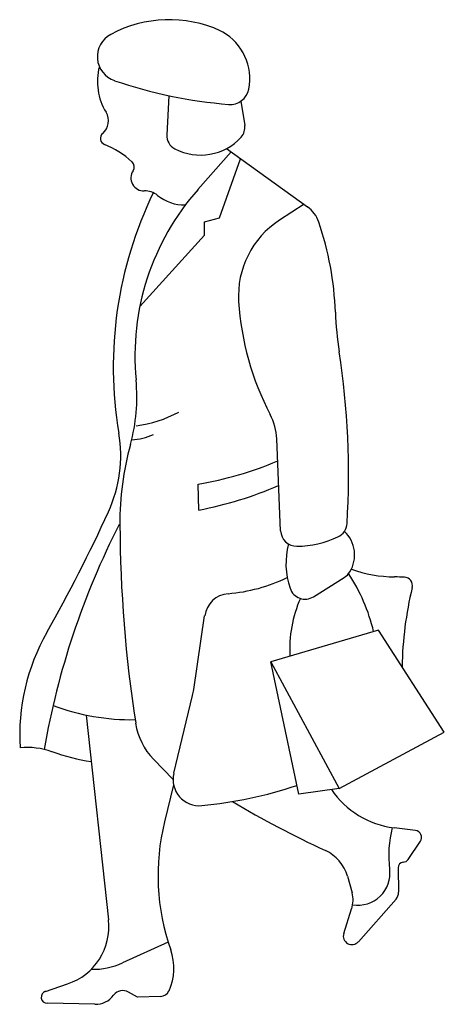
# Model space of a CAD drawing. Units: millimetres. Extents: x 1414 to 7078, y -1019 to 3783.
# Drawn here: x 3520 to 3612, y 315 to 527 of the extents above; entities that cross this region are included whole.
import ezdxf

# ---------------------------------------------------------------- set-up
doc = ezdxf.new("R2010")
doc.units = ezdxf.units.MM
doc.layers.add('$$ www.Tcetveli.org', color=7, linetype='Continuous')

msp = doc.modelspace()

# ---------------------------------------------------------------- linework, layer by layer
at = {"layer": '$$ www.Tcetveli.org'}
for p, q in [((3552.33, 510.16), (3551.87, 501.75)), ((3567.77, 508.98), (3568.6, 503.76)), ((3565.68, 498.05), (3558.56, 489.99)), ((3564.66, 498.77), (3582.11, 486.24)), ((3563.21, 483.87), (3567.73, 496.57)), ((3581.35, 486.79), (3576.06, 483.35)), ((3559.96, 483.03), (3563.21, 483.87)), ((3559.96, 480.15), (3559.96, 483.03)), ((3546.06, 464.81), (3559.96, 480.15)), ((3576.31, 416.56), (3575.49, 436.31)), ((3558.74, 421.02), (3558.62, 426.59)), ((3583.4, 402.37), (3590.01, 406.51)), ((3557.66, 382.39), (3559.99, 398.28)), ((3597.37, 395.15), (3574.21, 388.38)), ((3611.5, 373.23), (3597.37, 395.15)), ((3580.22, 359.92), (3574.21, 388.38)), ((3574.21, 388.38), (3588.92, 361.08)), ((3553.37, 364.37), (3557.41, 381.13)), ((3534.55, 376.91), (3539.34, 332.84)), ((3588.92, 361.08), (3611.5, 373.23)), ((3553.21, 363.06), (3549, 367.41)), ((3553.33, 361.9), (3551.37, 353.95)), ((3588.92, 361.08), (3580.22, 359.92)), ((3605.3, 352.07), (3600.7, 352.64)), ((3603.75, 345.86), (3606.36, 349.74)), ((3601.56, 344.06), (3601.68, 338.79)), ((3590.69, 342.22), (3591.67, 338.65)), ((3593.03, 328.13), (3601.13, 337.29)), ((3589.89, 329.92), (3591.59, 335.19)), ((3552.16, 328.02), (3542.36, 323.57)), ((3525.77, 317.46), (3530.54, 319.07)), ((3545.55, 316.19), (3543.64, 317.3)), ((3550.54, 316.39), (3545.55, 316.19)), ((3536.42, 314.68), (3526.16, 314.9))]:
    msp.add_line(p, q, dxfattribs=at)
for centre, radius, start, end in [((3552.37, 499.91), 26.6, 65.5902, 118.1893), ((3542.38, 518.55), 5.45, 118.1893, 251.1163), ((3560.82, 518.54), 6.14, 59.9024, 65.5902), ((3558.07, 513.8), 11.62, 348.9784, 59.9024), ((3549.65, 513.2), 12.7, 165.3995, 211.3402), ((3573.21, 608.7), 100.73, 251.1163, 265.4101), ((3565.48, 512.35), 4.08, 265.4101, 348.9784), ((3535.77, 504.75), 3.55, 310.7548, 31.3401), ((3539.01, 500.98), 1.42, 130.7548, 247.2988), ((3565.61, 503.29), 3.03, 317.6948, 8.9728), ((3555.07, 501.58), 3.21, 176.8711, 242.269), ((3559.09, 509.22), 11.84, 242.269, 317.6948), ((3530.33, 480.23), 21.08, 48.2148, 67.2988), ((3543.39, 494.84), 1.49, 326.2526, 48.2148), ((3546.95, 492.46), 2.8, 146.2526, 271.5855), ((3599.09, 454.18), 54.08, 138.5323, 185.4968), ((3547.15, 485.37), 4.3, 50.9766, 91.5855), ((3626.07, 451.83), 85.72, 154.1039, 189.5635), ((3555.6, 495.79), 9.12, 230.9766, 271.63), ((3578.21, 480.82), 6.67, 18.7727, 54.3073), ((3586.64, 467.11), 19.38, 123.0905, 183.6635), ((3520.2, 461.11), 67.94, 2.0742, 18.7727), ((3628.2, 469.77), 61.02, 183.6635, 207.5213), ((3661.34, 466.22), 73.29, 182.0742, 188.7405), ((3417.1, 428.67), 173.82, 356.5206, 8.7405), ((3507.08, 445.33), 38.35, 344.569, 5.4968), ((3541.62, 466.36), 27.46, 277.6797, 297.8367), ((3562.99, 435.79), 12.52, 2.3794, 27.5213), ((3512.85, 432.75), 29.1, 335.4468, 9.5635), ((3543.9, 448), 11.86, 272.0202, 295.4256), ((3605.16, 418.26), 63.4, 164.569, 180.3152), ((3546.2, 500.99), 75.42, 279.4792, 293.0184), ((3543.38, 501.74), 82.17, 280.7736, 293.3156), ((3231.59, 561.24), 338.32, 330.5066, 335.4468), ((3694.13, 340.19), 171.17, 153, 170.1305), ((3832.47, 419.51), 290.7, 180.3152, 188.7814), ((3587.21, 418.32), 3.4, 295.0757, 356.5206), ((3579.79, 416.7), 3.48, 182.3794, 270.7643), ((3579.55, 434.68), 21.46, 270.7643, 295.0757), ((3585.32, 411.36), 6.92, 327.9896, 47.0719), ((3594.07, 409.49), 16.6, 165.272, 198.6565), ((3588.05, 409.65), 3.7, 302.0676, 327.9896), ((3558.23, 385.8), 39.15, 13.3607, 33.3574), ((3601.22, 435.43), 28.81, 250.3354, 269.1799), ((3561.98, 439.3), 36.41, 274.8029, 295.6494), ((3600.02, 351.81), 54.82, 86.9474, 89.1799), ((3602.85, 404.74), 1.81, 346.4984, 86.9474), ((3565.5, 397.47), 5.56, 94.8029, 171.636), ((3581.58, 405.27), 3.42, 198.6565, 302.0676), ((3681.84, 385.77), 79.43, 166.4984, 178.8952), ((3605.19, 391.07), 26.92, 156.0603, 183.1864), ((3565.18, 372.56), 44.93, 150.5066, 183.4586), ((3543.75, 384.43), 14.05, 346.4286, 351.6361), ((3544.21, 423.34), 47.43, 249.253, 271.0061), ((3559.23, 377.3), 14.23, 188.7814, 224.04), ((3521.96, 354.48), 15.45, 70.2498, 96.0594), ((3542.24, 410.98), 44.57, 250.2498, 261.4803), ((3558.84, 363.04), 5.64, 166.4286, 275.3654), ((3550.94, 447.18), 90.15, 275.3654, 288.6885), ((3603.04, 371.59), 19.09, 214.2053, 262.963), ((3671.37, 534.26), 205.11, 239.0772, 245.3916), ((3598.35, 342.4), 48.38, 166.1822, 199.329), ((3623.66, 346.77), 24.09, 165.7748, 187.2273), ((3605.12, 350.58), 1.5, 325.9588, 82.963), ((3582.36, 339.92), 8.63, 15.4066, 65.3916), ((3602.57, 346.66), 1.42, 273.3353, 325.9588), ((3592.95, 342.88), 6.87, 260.437, 7.2273), ((3602.72, 344.08), 1.16, 93.3353, 181.243), ((3585.85, 337.05), 6.04, 342.0909, 15.4066), ((3599.5, 338.74), 2.18, 318.5198, 1.243), ((3526.38, 331.43), 13.04, 288.601, 6.204), ((3591.64, 329.35), 1.84, 162.0909, 318.5198), ((3541.43, 322.43), 11.95, 335.8832, 19.329), ((3536.11, 337.35), 15.13, 268.1654, 294.4061), ((3526.19, 316.22), 1.32, 108.601, 268.751), ((3536.53, 319.54), 4.86, 268.751, 323.3986), ((3542.4, 315.18), 2.45, 59.8897, 143.3986), ((3550.54, 318.35), 1.96, 270, 335.8832)]:
    msp.add_arc(centre, radius, start, end, dxfattribs=at)

doc.saveas('drawing.dxf')
